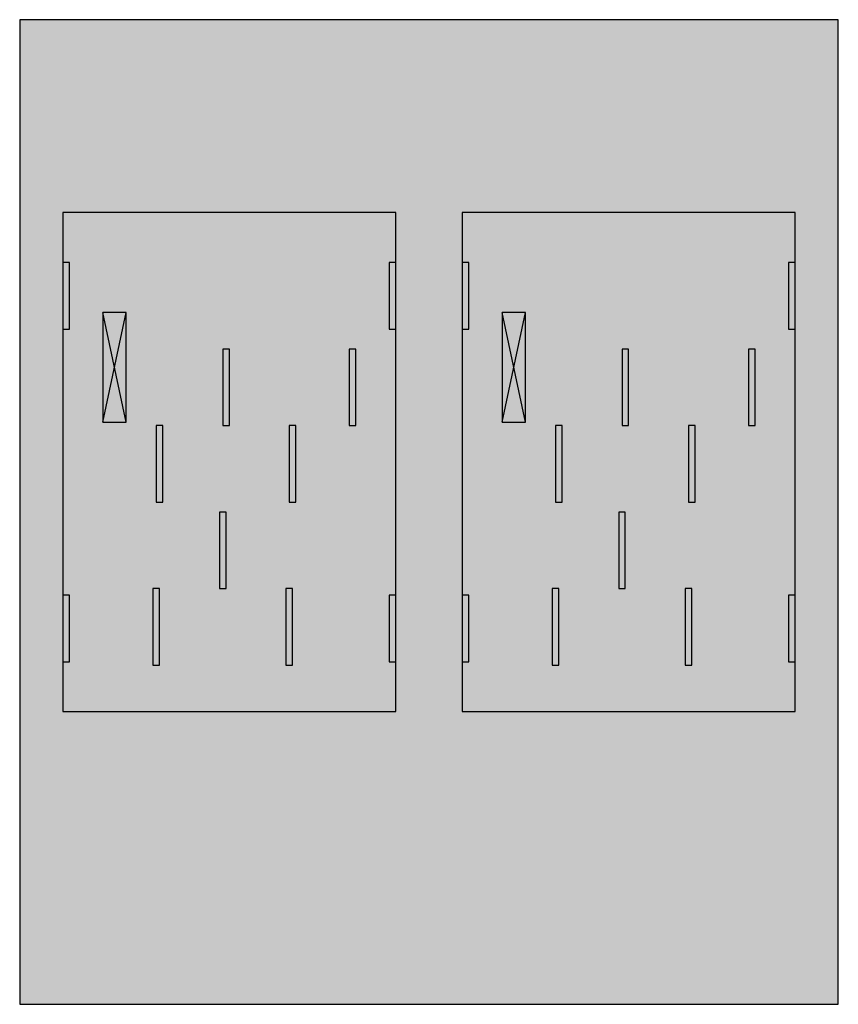
# Model space of a CAD drawing. Extents: x 0.2 to 24.8, y 0.2 to 29.8.
import ezdxf

# ---------------------------------------------------------------- set-up
doc = ezdxf.new("R2010")
doc.units = 0
doc.header["$MEASUREMENT"] = 0
doc.layers.get('0').update_dxf_attribs({"linetype": 'CONTINUOUS'})
doc.layers.add('1', color=7, linetype='CONTINUOUS')
doc.layers.add('29', color=7, linetype='CONTINUOUS')

# ---------------------------------------------------------------- blocks, each defined once
blk = doc.blocks.new('MZ163')
at = {"layer": '1', "color": 7, "linetype": 'CONTINUOUS'}
for p, q in [((3.4, 17.7), (2.7, 21)), ((2.7, 17.7), (3.4, 21)), ((15.4, 17.7), (14.7, 21)), ((14.7, 17.7), (15.4, 21))]:
    blk.add_line(p, q, dxfattribs=at)
for points in [[(24.8, 0.2), (24.8, 29.8), (0.2, 29.8), (0.2, 0.2)], [(11.5, 9), (11.5, 24), (1.5, 24), (1.5, 9)], [(23.5, 9), (23.5, 24), (13.5, 24), (13.5, 9)], [(1.7, 20.5), (1.7, 22.5), (1.5, 22.5), (1.5, 20.5)], [(11.5, 20.5), (11.5, 22.5), (11.3, 22.5), (11.3, 20.5)], [(13.7, 20.5), (13.7, 22.5), (13.5, 22.5), (13.5, 20.5)], [(23.5, 20.5), (23.5, 22.5), (23.3, 22.5), (23.3, 20.5)], [(3.4, 17.7), (3.4, 21), (2.7, 21), (2.7, 17.7)], [(15.4, 17.7), (15.4, 21), (14.7, 21), (14.7, 17.7)], [(6.5, 17.6), (6.5, 19.9), (6.3, 19.9), (6.3, 17.6)], [(10.3, 17.6), (10.3, 19.9), (10.1, 19.9), (10.1, 17.6)], [(18.5, 17.6), (18.5, 19.9), (18.3, 19.9), (18.3, 17.6)], [(22.3, 17.6), (22.3, 19.9), (22.1, 19.9), (22.1, 17.6)], [(4.5, 15.3), (4.5, 17.6), (4.3, 17.6), (4.3, 15.3)], [(8.5, 15.3), (8.5, 17.6), (8.3, 17.6), (8.3, 15.3)], [(16.5, 15.3), (16.5, 17.6), (16.3, 17.6), (16.3, 15.3)], [(20.5, 15.3), (20.5, 17.6), (20.3, 17.6), (20.3, 15.3)], [(6.4, 12.7), (6.4, 15), (6.2, 15), (6.2, 12.7)], [(18.4, 12.7), (18.4, 15), (18.2, 15), (18.2, 12.7)], [(1.7, 10.5), (1.7, 12.5), (1.5, 12.5), (1.5, 10.5)], [(4.4, 10.4), (4.4, 12.7), (4.2, 12.7), (4.2, 10.4)], [(8.4, 10.4), (8.4, 12.7), (8.2, 12.7), (8.2, 10.4)], [(11.5, 10.5), (11.5, 12.5), (11.3, 12.5), (11.3, 10.5)], [(13.7, 10.5), (13.7, 12.5), (13.5, 12.5), (13.5, 10.5)], [(16.4, 10.4), (16.4, 12.7), (16.2, 12.7), (16.2, 10.4)], [(20.4, 10.4), (20.4, 12.7), (20.2, 12.7), (20.2, 10.4)], [(23.5, 10.5), (23.5, 12.5), (23.3, 12.5), (23.3, 10.5)]]:
    blk.add_lwpolyline(points, close=True, dxfattribs=at)
at = {"layer": '1', "color": 255, "linetype": 'CONTINUOUS'}
blk.add_solid([(24.8, 0.2), (24.8, 29.8), (0.2, 0.2), (0.2, 29.8)], dxfattribs=at)
at = {"layer": '1', "color": 7, "linetype": 'CONTINUOUS'}
for points in [[(1.7, 20.5), (1.7, 22.5), (1.5, 20.5), (1.5, 22.5)], [(11.5, 20.5), (11.5, 22.5), (11.3, 20.5), (11.3, 22.5)], [(13.7, 20.5), (13.7, 22.5), (13.5, 20.5), (13.5, 22.5)], [(23.5, 20.5), (23.5, 22.5), (23.3, 20.5), (23.3, 22.5)], [(1.7, 10.5), (1.7, 12.5), (1.5, 10.5), (1.5, 12.5)], [(11.5, 10.5), (11.5, 12.5), (11.3, 10.5), (11.3, 12.5)], [(13.7, 10.5), (13.7, 12.5), (13.5, 10.5), (13.5, 12.5)], [(23.5, 10.5), (23.5, 12.5), (23.3, 10.5), (23.3, 12.5)]]:
    blk.add_solid(points, dxfattribs=at)
at = {"layer": '29', "color": 7, "linetype": 'CONTINUOUS'}
for p, q in [((3.4, 17.7), (2.7, 21)), ((2.7, 17.7), (3.4, 21)), ((15.4, 17.7), (14.7, 21)), ((14.7, 17.7), (15.4, 21))]:
    blk.add_line(p, q, dxfattribs=at)
for points in [[(24.8, 0.2), (24.8, 29.8), (0.2, 29.8), (0.2, 0.2)], [(11.5, 9), (11.5, 24), (1.5, 24), (1.5, 9)], [(23.5, 9), (23.5, 24), (13.5, 24), (13.5, 9)], [(1.7, 20.5), (1.7, 22.5), (1.5, 22.5), (1.5, 20.5)], [(11.5, 20.5), (11.5, 22.5), (11.3, 22.5), (11.3, 20.5)], [(13.7, 20.5), (13.7, 22.5), (13.5, 22.5), (13.5, 20.5)], [(23.5, 20.5), (23.5, 22.5), (23.3, 22.5), (23.3, 20.5)], [(3.4, 17.7), (3.4, 21), (2.7, 21), (2.7, 17.7)], [(15.4, 17.7), (15.4, 21), (14.7, 21), (14.7, 17.7)], [(6.5, 17.6), (6.5, 19.9), (6.3, 19.9), (6.3, 17.6)], [(10.3, 17.6), (10.3, 19.9), (10.1, 19.9), (10.1, 17.6)], [(18.5, 17.6), (18.5, 19.9), (18.3, 19.9), (18.3, 17.6)], [(22.3, 17.6), (22.3, 19.9), (22.1, 19.9), (22.1, 17.6)], [(4.5, 15.3), (4.5, 17.6), (4.3, 17.6), (4.3, 15.3)], [(8.5, 15.3), (8.5, 17.6), (8.3, 17.6), (8.3, 15.3)], [(16.5, 15.3), (16.5, 17.6), (16.3, 17.6), (16.3, 15.3)], [(20.5, 15.3), (20.5, 17.6), (20.3, 17.6), (20.3, 15.3)], [(6.4, 12.7), (6.4, 15), (6.2, 15), (6.2, 12.7)], [(18.4, 12.7), (18.4, 15), (18.2, 15), (18.2, 12.7)], [(1.7, 10.5), (1.7, 12.5), (1.5, 12.5), (1.5, 10.5)], [(4.4, 10.4), (4.4, 12.7), (4.2, 12.7), (4.2, 10.4)], [(8.4, 10.4), (8.4, 12.7), (8.2, 12.7), (8.2, 10.4)], [(11.5, 10.5), (11.5, 12.5), (11.3, 12.5), (11.3, 10.5)], [(13.7, 10.5), (13.7, 12.5), (13.5, 12.5), (13.5, 10.5)], [(16.4, 10.4), (16.4, 12.7), (16.2, 12.7), (16.2, 10.4)], [(20.4, 10.4), (20.4, 12.7), (20.2, 12.7), (20.2, 10.4)], [(23.5, 10.5), (23.5, 12.5), (23.3, 12.5), (23.3, 10.5)]]:
    blk.add_lwpolyline(points, close=True, dxfattribs=at)
at = {"layer": '29', "color": 255, "linetype": 'CONTINUOUS'}
blk.add_solid([(24.8, 0.2), (24.8, 29.8), (0.2, 0.2), (0.2, 29.8)], dxfattribs=at)
at = {"layer": '29', "color": 7, "linetype": 'CONTINUOUS'}
for points in [[(1.7, 20.5), (1.7, 22.5), (1.5, 20.5), (1.5, 22.5)], [(11.5, 20.5), (11.5, 22.5), (11.3, 20.5), (11.3, 22.5)], [(13.7, 20.5), (13.7, 22.5), (13.5, 20.5), (13.5, 22.5)], [(23.5, 20.5), (23.5, 22.5), (23.3, 20.5), (23.3, 22.5)], [(1.7, 10.5), (1.7, 12.5), (1.5, 10.5), (1.5, 12.5)], [(11.5, 10.5), (11.5, 12.5), (11.3, 10.5), (11.3, 12.5)], [(13.7, 10.5), (13.7, 12.5), (13.5, 10.5), (13.5, 12.5)], [(23.5, 10.5), (23.5, 12.5), (23.3, 10.5), (23.3, 12.5)]]:
    blk.add_solid(points, dxfattribs=at)

msp = doc.modelspace()

# ---------------------------------------------------------------- block references
msp.add_blockref('MZ163', (0, 0))

doc.saveas('drawing.dxf')
